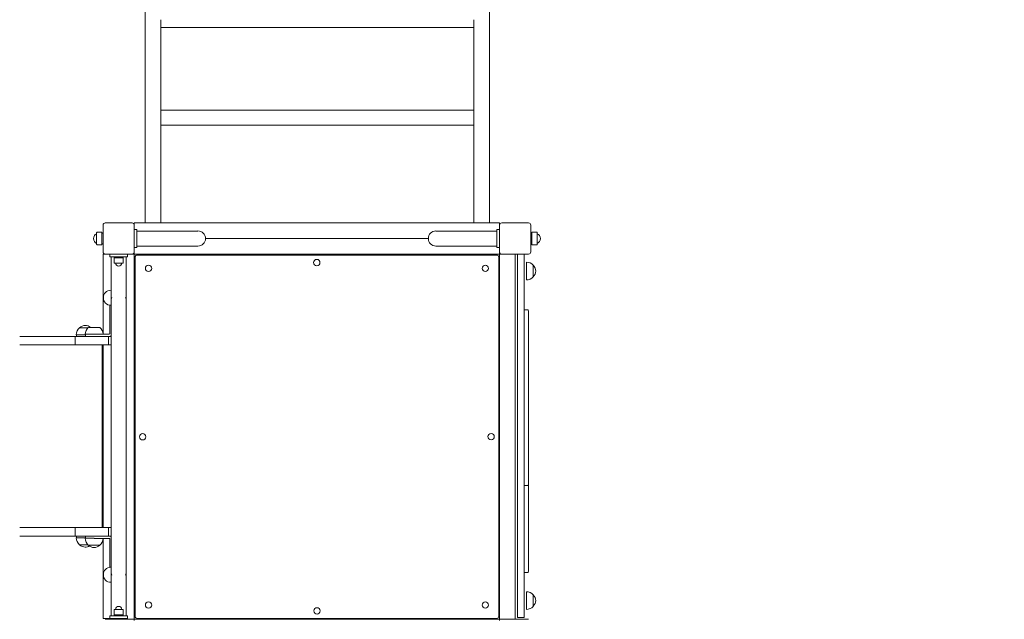
# Model space of a CAD drawing. Units: millimetres. Extents: x 13145 to 27610, y 7302 to 22122.
# Drawn here: x 19184 to 21394, y 12518 to 13864 of the extents above; entities that cross this region are included whole.
import ezdxf

# ---------------------------------------------------------------- set-up
doc = ezdxf.new("R2010")
doc.units = ezdxf.units.MM
doc.header["$LTSCALE"] = 100
doc.layers.add('Widoczne (ISO)', color=7, linetype='Continuous', lineweight=18)
doc.layers.add('Wymiar (ISO)', color=7, linetype='Continuous', lineweight=25)
doc.styles.add('tiff (ISO)', font='tahoma.ttf')
doc.dimstyles.new('tiff', dxfattribs={"dimscale": 100, "dimtxt": 4, "dimasz": 4, "dimexe": 3.175, "dimexo": 0, "dimgap": 0.762, "dimtad": 1, "dimdec": 0, "dimrnd": 1e-08, "dimzin": 0, "dimtxsty": 'tiff (ISO)', "dimblk": 'Filled-1', "dimcen": 0.09, "dimdle": 10, "dimclrd": 256, "dimclre": 256, "dimclrt": 256, "dimazin": 0, "dimtfac": 1, "dimtmove": 0, "dimatfit": 3, "dimfxl": 0, "dimtolj": 1, "dimtzin": 0, "dimlwd": 25, "dimlwe": 25, "dimarcsym": 0})

# ---------------------------------------------------------------- blocks, each defined once
blk = doc.blocks.new('Filled-1')
at = {"color": 0}
for p, q in [((0, 0), (-1, 0.25)), ((-1, 0.25), (-1, -0.25)), ((-1, 0), (0, 0)), ((-1, -0.25), (0, 0))]:
    blk.add_line(p, q, dxfattribs=at)
at = {"color": 0, "flags": 128}
blk.add_lwpolyline([(-1, -0.25), (0, 0)], dxfattribs=at)
at = {"color": 0}
blk.add_solid([(-1, -0.25), (0, 0), (-1, 0.25), (-1, -0.25)], dxfattribs=at)
blk = doc.blocks.new('*D4')
at = {"layer": 'Defpoints', "color": 0, "linetype": 'Continuous'}
for p in [(22403.3, 18262.4), (14391.8, 8801.6), (20266.6, 8801.6)]:
    blk.add_point(p, dxfattribs=at)
at = {"layer": 'Wymiar (ISO)', "linetype": 'Continuous', "lineweight": 25}
for p, q in [((22403.3, 18262.4), (14074.3, 18262.4)), ((14391.8, 17862.4), (14391.8, 9201.6)), ((20266.6, 8801.6), (14074.3, 8801.6))]:
    blk.add_line(p, q, dxfattribs=at)
at = {"layer": 'Wymiar (ISO)', "linetype": 'Continuous', "lineweight": 25, "xscale": 400, "yscale": 400, "zscale": 400}
for p, rotation in [((14391.8, 18262.4), 90), ((14391.8, 8801.6), 270)]:
    blk.add_blockref('Filled-1', p, dxfattribs=dict(at, rotation=rotation))
at = {"layer": 'Wymiar (ISO)', "linetype": 'Continuous', "lineweight": 25, "insert": (13899.3, 12962.6), "char_height": 400, "attachment_point": 1, "rotation": 90, "style": 'tiff (ISO)'}
blk.add_mtext('\\A1;9461', dxfattribs=at)
blk = doc.blocks.new('*D5')
at = {"layer": 'Defpoints', "color": 0, "linetype": 'Continuous'}
for p in [(16909.6, 20863.6), (16909.6, 12723.6), (25918.9, 11763.4)]:
    blk.add_point(p, dxfattribs=at)
at = {"layer": 'Wymiar (ISO)', "linetype": 'Continuous', "lineweight": 25}
for p, q in [((16909.6, 12723.6), (16909.6, 21181.1)), ((25918.9, 11763.4), (25918.9, 21181.1)), ((25518.9, 20863.6), (17309.6, 20863.6))]:
    blk.add_line(p, q, dxfattribs=at)
at = {"layer": 'Wymiar (ISO)', "linetype": 'Continuous', "lineweight": 25, "xscale": 400, "yscale": 400, "zscale": 400, "rotation": 180}
blk.add_blockref('Filled-1', (16909.6, 20863.6), dxfattribs=at)
at = {"layer": 'Wymiar (ISO)', "linetype": 'Continuous', "lineweight": 25, "xscale": 400, "yscale": 400, "zscale": 400}
blk.add_blockref('Filled-1', (25918.9, 20863.6), dxfattribs=at)
at = {"layer": 'Wymiar (ISO)', "linetype": 'Continuous', "lineweight": 25, "insert": (20695.1, 21356.2), "char_height": 400, "attachment_point": 1, "style": 'tiff (ISO)'}
blk.add_mtext('\\A1;9009', dxfattribs=at)
blk = doc.blocks.new('*D6')
at = {"layer": 'Defpoints', "color": 0, "linetype": 'Continuous'}
for p in [(21316.6, 20313.2), (13644.5, 7301.6), (19256.6, 7301.6)]:
    blk.add_point(p, dxfattribs=at)
at = {"layer": 'Wymiar (ISO)', "linetype": 'Continuous', "lineweight": 25}
for p, q in [((21316.6, 20313.2), (13327, 20313.2)), ((13644.5, 19913.2), (13644.5, 7701.6)), ((19256.6, 7301.6), (13327, 7301.6))]:
    blk.add_line(p, q, dxfattribs=at)
at = {"layer": 'Wymiar (ISO)', "linetype": 'Continuous', "lineweight": 25, "xscale": 400, "yscale": 400, "zscale": 400}
for p, rotation in [((13644.5, 20313.2), 90), ((13644.5, 7301.6), 270)]:
    blk.add_blockref('Filled-1', p, dxfattribs=dict(at, rotation=rotation))
at = {"layer": 'Wymiar (ISO)', "linetype": 'Continuous', "lineweight": 25, "insert": (13151.7, 13099), "char_height": 400, "attachment_point": 1, "rotation": 90, "style": 'tiff (ISO)'}
blk.add_mtext('\\A1;13012', dxfattribs=at)
blk = doc.blocks.new('*D7')
at = {"layer": 'Defpoints', "color": 0, "linetype": 'Continuous'}
for p in [(27609.7, 21622), (14909.6, 13152.6), (27609.7, 12530.1)]:
    blk.add_point(p, dxfattribs=at)
at = {"layer": 'Wymiar (ISO)', "linetype": 'Continuous', "lineweight": 25}
for p, q in [((14909.6, 13152.6), (14909.6, 21939.5)), ((27609.7, 12530.1), (27609.7, 21939.5)), ((15309.6, 21622), (27209.7, 21622))]:
    blk.add_line(p, q, dxfattribs=at)
at = {"layer": 'Wymiar (ISO)', "linetype": 'Continuous', "lineweight": 25, "xscale": 400, "yscale": 400, "zscale": 400, "rotation": 180}
blk.add_blockref('Filled-1', (14909.6, 21622), dxfattribs=at)
at = {"layer": 'Wymiar (ISO)', "linetype": 'Continuous', "lineweight": 25, "xscale": 400, "yscale": 400, "zscale": 400}
blk.add_blockref('Filled-1', (27609.7, 21622), dxfattribs=at)
at = {"layer": 'Wymiar (ISO)', "linetype": 'Continuous', "lineweight": 25, "insert": (20550.3, 22114.9), "char_height": 400, "attachment_point": 1, "style": 'tiff (ISO)'}
blk.add_mtext('\\A1;12700', dxfattribs=at)

msp = doc.modelspace()

# ---------------------------------------------------------------- linework, layer by layer
at = {"layer": 'Widoczne (ISO)'}
for p, q in [((19466.1, 13407.6), (19466.1, 14426.5)), ((20239.1, 13407.6), (20239.1, 14426.5)), ((19501.1, 13660.6), (19501.1, 13864)), ((20204.1, 13660.6), (20204.1, 13864)), ((19501.1, 13846.2), (20204.1, 13846.2)), ((19501.1, 13661.1), (20204.1, 13661.1)), ((19501.1, 13660.6), (19501.1, 13642.6)), ((20204.1, 13660.6), (20204.1, 13642.6)), ((19501.1, 13407.6), (19501.1, 13642.6)), ((20204.1, 13407.6), (20204.1, 13642.6)), ((19501.1, 13627.4), (20204.1, 13627.4)), ((19371.6, 13342.6), (19371.6, 13402.6)), ((19376.6, 13407.6), (19436.6, 13407.6)), ((19441.6, 13403.6), (19441.6, 13407.6)), ((19466.1, 13407.6), (19441.6, 13407.6)), ((19441.6, 13403.6), (19441.6, 13402.6)), ((19441.6, 13402.6), (19441.6, 13342.6)), ((19441.6, 13392.6), (19447.6, 13392.6)), ((19447.6, 13392.6), (19447.6, 13352.6)), ((19471.1, 13407.6), (19496.1, 13407.6)), ((20204.1, 13407.6), (19501, 13407.6)), ((20209.1, 13407.6), (20234.1, 13407.6)), ((20261.6, 13407.6), (20239, 13407.6)), ((20255.6, 13352.6), (20255.6, 13392.6)), ((20261.6, 13392.6), (20255.6, 13392.6)), ((20261.6, 13407.6), (20261.6, 13403.6)), ((20261.6, 13402.6), (20261.6, 13403.6)), ((20261.6, 13342.6), (20261.6, 13402.6)), ((20266.6, 13407.6), (20326.6, 13407.6)), ((20331.6, 13402.6), (20331.6, 13342.6)), ((19357.1, 13359.6), (19357.1, 13385.6)), ((19369.1, 13386.6), (19358.1, 13386.6)), ((19369.1, 13386.6), (19369.1, 13358.6)), ((19371.6, 13384.6), (19369.1, 13384.6)), ((19447.6, 13389.4), (19500.4, 13389.4)), ((19584.6, 13389.4), (19500.4, 13389.4)), ((20101.7, 13372.6), (19601.4, 13372.6)), ((20202.8, 13389.4), (20118.6, 13389.4)), ((20255.6, 13389.4), (20202.8, 13389.4)), ((20331.6, 13384.6), (20334.1, 13384.6)), ((20334.1, 13358.6), (20334.1, 13386.6)), ((20334.1, 13386.6), (20345.1, 13386.6)), ((20346.1, 13385.6), (20346.1, 13359.6)), ((19369.1, 13358.6), (19358.1, 13358.6)), ((19371.6, 13360.6), (19369.1, 13360.6)), ((19441.6, 13352.6), (19447.6, 13352.6)), ((19447.6, 13355.7), (19500.4, 13355.7)), ((19500.4, 13355.7), (19584.6, 13355.7)), ((20118.6, 13355.7), (20202.8, 13355.7)), ((20255.6, 13355.7), (20202.8, 13355.7)), ((20261.6, 13352.6), (20255.6, 13352.6)), ((20331.6, 13360.6), (20334.1, 13360.6)), ((20334.1, 13358.6), (20345.1, 13358.6)), ((19371.6, 13337.6), (19375.6, 13337.6)), ((19371.6, 13337.6), (19371.6, 13157.7)), ((19376.6, 13337.6), (19375.6, 13337.6)), ((19436.6, 13337.6), (19376.6, 13337.6)), ((19386.6, 13331.6), (19386.6, 13337.6)), ((19426.6, 13331.6), (19386.6, 13331.6)), ((19389.7, 13331.6), (19389.7, 13323.8)), ((19396.6, 13331.6), (19396.6, 13329.6)), ((19416.6, 13329.6), (19396.6, 13329.6)), ((19396.6, 13329.6), (19416.6, 13329.6)), ((19396.6, 13329.6), (19396.6, 13317.6)), ((19416.6, 13331.6), (19416.6, 13329.6)), ((19416.6, 13329.6), (19416.6, 13317.6)), ((19423.4, 13331.6), (19423.4, 13323.8)), ((19426.6, 13331.6), (19426.6, 13337.6)), ((19438.6, 13337.6), (19436.6, 13337.6)), ((19438.6, 13337.6), (19441.6, 13337.6)), ((19441.6, 13342.6), (19441.6, 13340.6)), ((19441.6, 13337.6), (19441.6, 13340.6)), ((19441.6, 12517.6), (19441.6, 13337.6)), ((20261.6, 13337.6), (19441.6, 13337.6)), ((19443.6, 13330.6), (19443.6, 12524.6)), ((20254.6, 13335.6), (19448.6, 13335.6)), ((20259.6, 12524.6), (20259.6, 13330.6)), ((20261.6, 13340.6), (20261.6, 13342.6)), ((20261.6, 13340.6), (20261.6, 13337.6)), ((20261.6, 13337.6), (20264.6, 13337.6)), ((20261.6, 12517.6), (20261.6, 13337.6)), ((20266.6, 13337.6), (20264.6, 13337.6)), ((20326.6, 13337.6), (20266.6, 13337.6)), ((20296.6, 12517.6), (20296.6, 13337.6)), ((20301.6, 13314.1), (20301.6, 13337.6)), ((20316.6, 13337.6), (20316.6, 13314.1)), ((19389.7, 13323.8), (19389.7, 13239.6)), ((19396.6, 13317.6), (19416.6, 13317.6)), ((19423.4, 13239.6), (19423.4, 13323.8)), ((20301.6, 12545), (20301.6, 13314.1)), ((20316.6, 13314.1), (20316.6, 12545)), ((20321.6, 13279.6), (20321.6, 13319.6)), ((20337.1, 13286.6), (20337.1, 13312.6)), ((19389.5, 13256.4), (19389.1, 13256.4)), ((19389.7, 13256.4), (19389.5, 13256.4)), ((19389.1, 13222.7), (19387.1, 13222.7)), ((19387.1, 13222.7), (19387.1, 13159.7)), ((19389.1, 13222.7), (19389.5, 13222.7)), ((19389.7, 13222.7), (19389.5, 13222.7)), ((19389.7, 13236.1), (19389.7, 12621.1)), ((19423.4, 12621.1), (19423.4, 13236.1)), ((20316.6, 13212.5), (20324.6, 13212.5)), ((20326.6, 13210.5), (20326.6, 13116.5)), ((19337.5, 13172.1), (19318.6, 13172.1)), ((19364.6, 13173.1), (19338.6, 13173.1)), ((19309.1, 13152.6), (19184.5, 13152.6)), ((19309.1, 13152.6), (19383.6, 13152.6)), ((19309.1, 13133.6), (19309.1, 13152.6)), ((19331.6, 13156.6), (19311.6, 13156.6)), ((19311.6, 13156.6), (19331.6, 13156.6)), ((19311.6, 13156.6), (19311.6, 13152.6)), ((19351.8, 13157.6), (19331.6, 13157.6)), ((19332.1, 13156.6), (19331.6, 13156.6)), ((19332.1, 13157.6), (19332.1, 13152.7)), ((19352.1, 13152.7), (19332.1, 13152.7)), ((19351.6, 13157.7), (19352.1, 13157.7)), ((19385.1, 13157.7), (19352.1, 13157.7)), ((19352.1, 13152.7), (19385.1, 13152.7)), ((19356.6, 13152.6), (19356.6, 13152.7)), ((19371.6, 13152.7), (19371.6, 13152.6)), ((19383.6, 13152.6), (19383.6, 13133.6)), ((19389.7, 13152.6), (19383.6, 13152.6)), ((19184.5, 13133.6), (19309.1, 13133.6)), ((19383.6, 13133.6), (19309.1, 13133.6)), ((19369.6, 13133.6), (19369.6, 12723.6)), ((19371.6, 13133.6), (19371.6, 12723.6)), ((19383.6, 13133.6), (19389.7, 13133.6)), ((20326.6, 13116.5), (20326.6, 13093.5)), ((20326.6, 12819.7), (20326.6, 13093.5)), ((20316.6, 12818.3), (20324.6, 12818.3)), ((20326.6, 12625.4), (20326.6, 12819.7)), ((19184.5, 12723.6), (19309.1, 12723.6)), ((19383.6, 12723.6), (19309.1, 12723.6)), ((19309.1, 12723.6), (19309.1, 12704.6)), ((19383.6, 12704.6), (19383.6, 12723.6)), ((19383.6, 12723.6), (19389.7, 12723.6)), ((19309.1, 12704.6), (19184.5, 12704.6)), ((19309.1, 12704.6), (19383.6, 12704.6)), ((19311.6, 12704.6), (19311.6, 12700.6)), ((19311.6, 12700.6), (19331.6, 12700.6)), ((19331.6, 12700.6), (19311.6, 12700.6)), ((19318.6, 12685.1), (19337.5, 12685.1)), ((19331.6, 12700.6), (19332.1, 12700.6)), ((19331.6, 12699.6), (19351.8, 12699.6)), ((19332.1, 12704.4), (19352.1, 12704.4)), ((19332.1, 12699.6), (19332.1, 12704.4)), ((19352.1, 12699.4), (19351.6, 12699.4)), ((19385.1, 12704.4), (19352.1, 12704.4)), ((19352.1, 12699.4), (19385.1, 12699.4)), ((19356.6, 12704.4), (19356.6, 12704.6)), ((19371.6, 12704.6), (19371.6, 12704.4)), ((19371.6, 12699.4), (19371.6, 12519.6)), ((19389.7, 12704.6), (19383.6, 12704.6)), ((19387.1, 12697.4), (19387.1, 12634.4)), ((19338.6, 12684.1), (19364.6, 12684.1)), ((19387.1, 12634.4), (19389.1, 12634.4)), ((19389.5, 12634.4), (19389.1, 12634.4)), ((19389.5, 12634.4), (19389.7, 12634.4)), ((20316.6, 12622.5), (20324.6, 12622.5)), ((19389.1, 12600.7), (19389.5, 12600.7)), ((19389.5, 12600.7), (19389.7, 12600.7)), ((19389.7, 12617.6), (19389.7, 12533.4)), ((19423.4, 12533.4), (19423.4, 12617.6)), ((20321.6, 12539.6), (20321.6, 12579.6)), ((20337.1, 12546.6), (20337.1, 12572.6)), ((19389.7, 12533.4), (19389.7, 12525.6)), ((19416.6, 12539.6), (19396.6, 12539.6)), ((19396.6, 12527.6), (19396.6, 12539.6)), ((19416.6, 12527.6), (19416.6, 12539.6)), ((19423.4, 12533.4), (19423.4, 12525.6)), ((20301.6, 12521.6), (20301.6, 12545)), ((20316.6, 12545), (20316.6, 12521.6)), ((19375.6, 12519.6), (19371.6, 12519.6)), ((19375.6, 12519.6), (19386.6, 12519.6)), ((19376.6, 12517.6), (19436.6, 12517.6)), ((19386.6, 12525.6), (19426.6, 12525.6)), ((19386.6, 12525.6), (19386.6, 12519.6)), ((19426.6, 12519.6), (19386.6, 12519.6)), ((19396.6, 12527.6), (19416.6, 12527.6)), ((19396.6, 12525.6), (19396.6, 12527.6)), ((19416.6, 12527.6), (19396.6, 12527.6)), ((19406.6, 12517.6), (19406.6, 12519.6)), ((19416.6, 12525.6), (19416.6, 12527.6)), ((19426.6, 12525.6), (19426.6, 12519.6)), ((19436.6, 12517.6), (19438.6, 12517.6)), ((19441.6, 12517.6), (19438.6, 12517.6)), ((20261.6, 12517.6), (19441.6, 12517.6)), ((19441.6, 12514.6), (19441.6, 12517.6)), ((19448.6, 12519.6), (20254.6, 12519.6)), ((20261.6, 12517.6), (20261.6, 12514.6)), ((20264.6, 12517.6), (20261.6, 12517.6)), ((20264.6, 12517.6), (20266.6, 12517.6)), ((20266.6, 12517.6), (20326.6, 12517.6)), ((20301.6, 12521.6), (20316.6, 12521.6))]:
    msp.add_line(p, q, dxfattribs=at)
for centre in [(19851.3, 13318.6), (19473.6, 13305.6), (20229.6, 13305.6), (19460.6, 12927.4), (20242.6, 12927.8), (19473.6, 12549.6), (20229.6, 12549.6), (19851.8, 12536.6)]:
    msp.add_circle(centre, 7.1, dxfattribs=at)
for centre, radius, start, end in [((19376.6, 13402.6), 5, 90, 180), ((19436.6, 13402.6), 5, 0, 90), ((20266.6, 13402.6), 5, 90, 180), ((20326.6, 13402.6), 5, 0, 90), ((19362.1, 13372.6), 12, 114.6243, 245.3757), ((19358.1, 13385.6), 1, 90, 180), ((19584.6, 13372.6), 16.9, 270, 90), ((20118.6, 13372.6), 16.9, 90, 270), ((20345.1, 13385.6), 1, 0, 90), ((20341.1, 13372.6), 12, 294.6243, 65.3757), ((19358.1, 13359.6), 1, 180, 270), ((20345.1, 13359.6), 1, 270, 0), ((19376.6, 13342.6), 5, 180, 270), ((19436.6, 13342.6), 5, 270, 0), ((19448.6, 13330.6), 5, 90, 180), ((20254.6, 13330.6), 5, 0, 90), ((20266.6, 13342.6), 5, 180, 270), ((20326.6, 13342.6), 5, 270, 0), ((19406.6, 13317.6), 7, 180, 0), ((20321, 13297.6), 22, 42.9566, 88.4343), ((20336.6, 13311.6), 1, 41.3246, 63.5321), ((20321.6, 13298.4), 21, 3.2935, 41.3246), ((20321, 13301.6), 22, 271.5657, 317.0434), ((20336.6, 13287.6), 1, 296.4679, 318.6754), ((20321.6, 13300.8), 21, 318.6754, 356.7065), ((19389.1, 13239.6), 16.9, 90, 270), ((19406.6, 13239.6), 16.8, 180, 187.5534), ((19406.6, 13239.6), 16.8, 352.4466, 0), ((20324.6, 13210.5), 2, 0, 90), ((19333.5, 13156), 22, 132.9566, 178.4343), ((19319.6, 13171.6), 1, 131.3246, 153.5321), ((19332.8, 13156.6), 21, 93.2935, 131.3246), ((19330.3, 13156.6), 21, 51.6341, 86.7065), ((19353.5, 13157), 22, 132.9566, 178.4343), ((19349.6, 13157), 22, 1.9566, 47.0434), ((19385.1, 13159.7), 2, 270, 0), ((19385.1, 13159.7), 7, 270, 311.6276), ((19333.5, 12701.2), 22, 181.5657, 227.0434), ((19319.6, 12685.5), 1, 206.4679, 228.6754), ((19332.8, 12700.5), 21, 228.6754, 266.7065), ((19353.5, 12700.2), 22, 181.5657, 227.0434), ((19349.6, 12700.2), 22, 312.9566, 358.0434), ((19385.1, 12697.4), 7, 48.3724, 90), ((19385.1, 12697.4), 2, 0, 90), ((19330.3, 12700.5), 21, 273.2935, 299.7332), ((19339.6, 12684.5), 1, 206.4679, 228.6754), ((19352.8, 12699.5), 21, 228.6754, 266.7065), ((19350.3, 12699.5), 21, 273.2935, 311.3246), ((19363.6, 12684.5), 1, 311.3246, 333.5321), ((19389.1, 12617.6), 16.9, 90, 270), ((19406.6, 12617.6), 16.9, 172.4466, 180), ((19406.6, 12617.6), 16.9, 0, 7.5534), ((20321, 12557.6), 22, 42.9566, 88.4343), ((20336.6, 12571.6), 1, 41.3246, 63.5321), ((20321.6, 12558.4), 21, 3.2935, 41.3246), ((20321.6, 12560.8), 21, 318.6754, 356.7065), ((19406.6, 12539.6), 7, 0, 180), ((20321, 12561.6), 22, 271.5657, 317.0434), ((20336.6, 12547.6), 1, 296.4679, 318.6754), ((19448.6, 12524.6), 5, 180, 270), ((20254.6, 12524.6), 5, 270, 0)]:
    msp.add_arc(centre, radius, start, end, dxfattribs=at)
for centre, major_axis, ratio, start_param, end_param in [((19406.6, 13236.1), (-16.8, 0), 0.580189, 5.831701, 6.283185), ((19406.6, 13236.1), (16.8, 0), 0.580189, 0, 0.451484), ((20324.6, 12819.7), (-2, 0), 0.69324, 1.570796, 3.141593), ((19406.6, 12621.1), (-16.8, 0), 0.580189, 0, 0.451484), ((19406.6, 12621.1), (16.8, 0), 0.580189, 5.831701, 6.283185), ((20324.6, 12625.4), (0, -2.89), 0.69324, 0, 1.570796)]:
    msp.add_ellipse(centre, major_axis=major_axis, ratio=ratio, start_param=start_param, end_param=end_param, dxfattribs=at)
for points, knots in [([(19466.1, 13407.6), (19466.1, 13407.6), (19466.1, 13407.6), (19466.2, 13407.6), (19466.3, 13407.6), (19466.6, 13407.6), (19466.7, 13407.6), (19467.1, 13407.6), (19467.4, 13407.6), (19467.8, 13407.6), (19468.1, 13407.6), (19468.6, 13407.6), (19468.9, 13407.6), (19469.5, 13407.6), (19469.8, 13407.6), (19470.4, 13407.6), (19470.8, 13407.6), (19471.1, 13407.6)], [-0.7414197, -0.7414197, -0.7414197, -0.7414197, -0.6755982, -0.6755982, -0.5693675, -0.5693675, -0.4686213, -0.4686213, -0.367875, -0.367875, -0.2734245, -0.2734245, -0.178974, -0.178974, -0.089487, -0.089487, 0, 0, 0, 0]), ([(19496.1, 13407.6), (19496.4, 13407.6), (19496.7, 13407.6), (19497.3, 13407.6), (19497.6, 13407.6), (19498.2, 13407.6), (19498.5, 13407.6), (19499, 13407.6), (19499.3, 13407.6), (19499.7, 13407.6), (19500, 13407.6), (19500.4, 13407.6), (19500.5, 13407.6), (19500.8, 13407.6), (19500.9, 13407.6), (19501, 13407.6), (19501, 13407.6), (19501, 13407.6)], [0, 0, 0, 0, 0.089487, 0.089487, 0.178974, 0.178974, 0.2734245, 0.2734245, 0.367875, 0.367875, 0.4686213, 0.4686213, 0.5693675, 0.5693675, 0.6755982, 0.6755982, 0.7414197, 0.7414197, 0.7414197, 0.7414197]), ([(20204.1, 13407.6), (20204.1, 13407.6), (20204.1, 13407.6), (20204.2, 13407.6), (20204.3, 13407.6), (20204.6, 13407.6), (20204.7, 13407.6), (20205.1, 13407.6), (20205.4, 13407.6), (20205.8, 13407.6), (20206.1, 13407.6), (20206.6, 13407.6), (20206.9, 13407.6), (20207.5, 13407.6), (20207.8, 13407.6), (20208.4, 13407.6), (20208.8, 13407.6), (20209.1, 13407.6)], [-0.7414197, -0.7414197, -0.7414197, -0.7414197, -0.6755982, -0.6755982, -0.5693675, -0.5693675, -0.4686213, -0.4686213, -0.367875, -0.367875, -0.2734245, -0.2734245, -0.178974, -0.178974, -0.089487, -0.089487, 0, 0, 0, 0]), ([(20234.1, 13407.6), (20234.4, 13407.6), (20234.7, 13407.6), (20235.3, 13407.6), (20235.6, 13407.6), (20236.2, 13407.6), (20236.5, 13407.6), (20237, 13407.6), (20237.3, 13407.6), (20237.7, 13407.6), (20238, 13407.6), (20238.4, 13407.6), (20238.5, 13407.6), (20238.8, 13407.6), (20238.9, 13407.6), (20239, 13407.6), (20239, 13407.6), (20239, 13407.6)], [0, 0, 0, 0, 0.089487, 0.089487, 0.178974, 0.178974, 0.2734245, 0.2734245, 0.367875, 0.367875, 0.4686213, 0.4686213, 0.5693675, 0.5693675, 0.6755982, 0.6755982, 0.7414197, 0.7414197, 0.7414197, 0.7414197])]:
    msp.add_open_spline(points, degree=3, knots=knots, dxfattribs=at)

# ---------------------------------------------------------------- dimensions: what is measured, and where the dimension line sits
at = {"layer": 'Wymiar (ISO)', "linetype": 'Continuous', "lineweight": 25}
for base, p1, p2, angle, picture, middle in [((27609.7, 21622), (14909.6, 13152.6), (27609.7, 12530.1), 180, '*D7', (21259.6, 21622)), ((13644.5, 7301.6), (21316.6, 20313.2), (19256.6, 7301.6), 270, '*D6', (13644.5, 13807.4)), ((14391.8, 8801.6), (22403.3, 18262.4), (20266.6, 8801.6), 90, '*D4', (14391.8, 13532))]:
    dim = msp.add_linear_dim(base=base, p1=p1, p2=p2, angle=angle, dimstyle='tiff', override={"dimdec": 0, "dimtp": 0, "dimtm": 0, "dimtdec": 2, "dimtofl": 0, "dimatfit": 1}, dxfattribs=at)
    dim.commit()
    dim.dimension.update_dxf_attribs({"geometry": picture, "text_midpoint": middle, "dimtype": 160})
dim = msp.add_linear_dim(base=(16909.6, 20863.6), p1=(25918.9, 11763.4), p2=(16909.6, 12723.6), dimstyle='tiff', override={"dimdec": 0, "dimtp": 0, "dimtm": 0, "dimtdec": 2, "dimtofl": 0, "dimatfit": 1}, dxfattribs=at)
dim.commit()
dim.dimension.update_dxf_attribs({"geometry": '*D5', "text_midpoint": (21275.4, 20863.6), "dimtype": 160})

doc.saveas('drawing.dxf')
